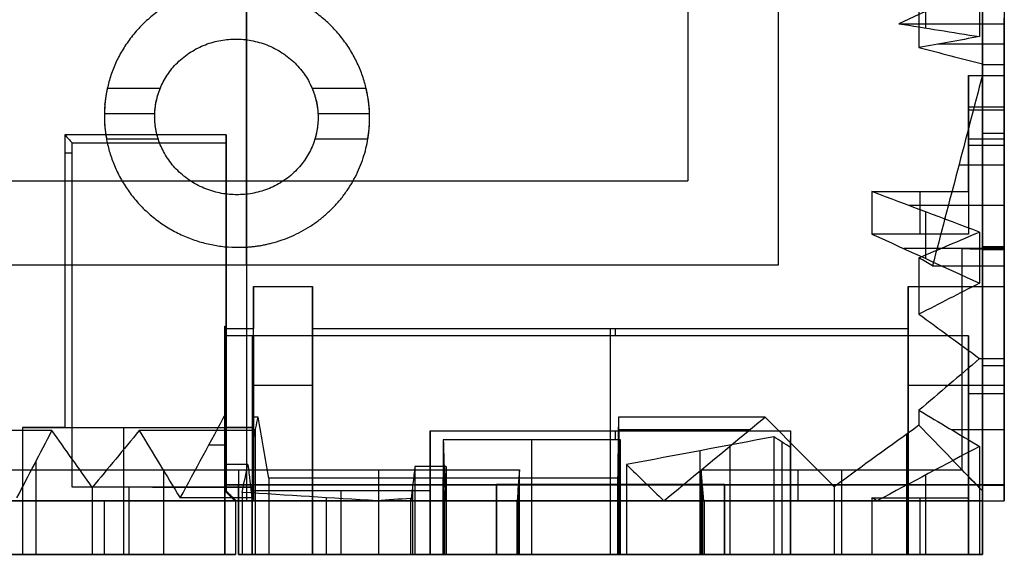
# Model space of a CAD drawing. Units: millimetres. Extents: x 71.7 to 88.3, y -18.6 to -1.5.
# Drawn here: x 77.6 to 88.3, y -18.6 to -12.8 of the extents above; entities that cross this region are included whole.
import ezdxf

# ---------------------------------------------------------------- set-up
doc = ezdxf.new("R2010")
doc.units = ezdxf.units.MM
doc.header["$MEASUREMENT"] = 0
doc.layers.add('Default', color=178, linetype='Continuous', true_color=0x000000)

msp = doc.modelspace()

# ---------------------------------------------------------------- linework, layer by layer
at = {"layer": 'Default'}
for p, q in [((80.106, -14.556, 13.185), (80.106, -5.535, 13.185)), ((88.077, -12.446, 2.276), (88.077, -12.986, 2.276)), ((87.492, -12.892, 2.798), (87.492, -12.712, 2.798)), ((87.2, -12.845, 3.06), (88.347, -12.845, 3.06)), ((80.106, -14.7, 31.05), (80.106, -13.02, 31.05)), ((88.347, -13.067, 1.821), (87.624, -13.067, 1.821)), ((88.109, -13.29, 0.582), (88.347, -13.29, 0.582)), ((87.959, -13.408, 4.202), (88.347, -13.408, 4.202)), ((87.959, -14.484, 4.594), (87.959, -13.642, 4.594)), ((88.347, -13.752, 4.778), (87.959, -13.752, 4.778)), ((88.347, -13.787, 4.362), (87.959, -13.787, 4.362)), ((78.56, -13.824, 31.633), (79.108, -13.824, 31.633)), ((78.56, -13.824, 31.151), (79.108, -13.824, 31.151)), ((80.883, -13.824, 31.151), (81.443, -13.824, 31.151)), ((80.883, -13.824, 31.633), (81.443, -13.824, 31.633)), ((79.885, -14.056, 5.983), (78.13, -14.056, 5.983)), ((87.959, -14.096, 5.354), (88.347, -14.096, 5.354)), ((88.347, -14.041, 10.591), (88.109, -14.041, 10.591)), ((87.959, -14.166, 4.521), (88.347, -14.166, 4.521)), ((88.347, -14.385, 0.993), (87.852, -14.385, 0.993)), ((80.106, -15.473, 13.185), (80.106, -14.556, 13.185)), ((86.908, -14.672, 3.321), (86.908, -15.134, 3.321)), ((87.433, -15.134, 3.321), (87.433, -14.672, 3.321)), ((87.959, -14.672, 3.321), (87.959, -15.134, 3.321)), ((88.347, -14.823, 2.963), (87.308, -14.823, 2.963)), ((87.492, -15.401, 2.798), (87.492, -14.892, 2.798)), ((88.077, -15.112, 2.276), (88.077, -15.668, 2.276)), ((80.106, -15.473, 31.05), (80.106, -15.276, 31.05)), ((88.347, -15.292, 3.011), (87.254, -15.292, 3.011)), ((88.109, -15.268, 9.129), (88.347, -15.268, 9.129)), ((88.109, -18.618, 9.352), (88.109, -15.273, 9.352)), ((88.347, -15.284, 9.86), (88.109, -15.284, 9.86)), ((88.109, -15.291, 10.204), (88.109, -18.618, 10.204)), ((88.109, -15.3, 10.591), (88.347, -15.3, 10.591)), ((87.566, -15.48, 1.404), (88.347, -15.48, 1.404)), ((80.182, -15.706, 6.641), (80.823, -15.706, 6.641)), ((87.303, -15.706, 6.641), (88.347, -15.706, 6.641)), ((80.823, -16.162, 5.983), (80.823, -18.618, 5.983)), ((84.063, -18.618, 5.983), (84.063, -16.162, 5.983)), ((87.303, -18.618, 5.983), (87.303, -16.162, 5.983)), ((80.168, -16.242, 5.867), (80.168, -17.888, 5.867)), ((84.063, -18.618, 5.867), (84.063, -16.242, 5.867)), ((87.959, -16.242, 5.867), (87.959, -18.618, 5.867)), ((88.078, -16.488, 0.669), (88.347, -16.488, 0.669)), ((88.347, -16.566, 9.149), (88.109, -16.566, 9.149)), ((80.823, -16.781, 6.622), (80.182, -16.781, 6.622)), ((88.347, -16.781, 6.622), (87.303, -16.781, 6.622)), ((88.347, -16.871, 4.957), (87.959, -16.871, 4.957)), ((87.959, -18.618, 4.594), (87.959, -17.122, 4.594)), ((77.671, -17.239, 6.651), (77.671, -18.618, 6.651)), ((78.13, -17.239, 5.983), (80.182, -17.239, 5.983)), ((78.773, -18.618, 6.632), (78.773, -17.239, 6.632)), ((79.885, -17.239, 8.393), (79.87, -17.239, 8.393)), ((79.871, -18.618, 7.895), (79.871, -17.239, 7.895)), ((79.873, -17.239, 7.188), (79.885, -17.239, 7.188)), ((79.875, -18.618, 6.612), (79.875, -17.239, 6.612)), ((80.108, -18.036, 0.475), (80.108, -17.272, 1.532)), ((80.203, -17.262, 1.971), (80.182, -17.262, 1.971)), ((80.203, -18.618, 1.966), (80.203, -17.259, 1.966)), ((82.103, -17.273, 4.376), (82.103, -18.618, 4.376)), ((84.063, -18.618, 4.376), (84.063, -17.273, 4.376)), ((85.578, -17.262, 1.971), (84.153, -17.262, 1.971)), ((85.841, -17.34, 4.279), (85.841, -18.618, 4.279)), ((86.023, -17.273, 4.376), (86.023, -18.618, 4.376)), ((87.287, -18.618, 1.482), (87.287, -17.309, 1.482)), ((88.347, -17.262, 1.971), (87.774, -17.262, 1.971)), ((79.697, -17.426, 2.798), (79.885, -17.426, 2.798)), ((82.246, -17.373, 4.231), (82.246, -18.618, 4.231)), ((83.21, -18.618, 4.231), (83.21, -17.373, 4.231)), ((84.174, -18.618, 4.231), (84.174, -17.373, 4.231)), ((85.367, -18.618, 2.266), (85.367, -17.438, 2.266)), ((85.932, -18.618, 4.197), (85.932, -17.397, 4.197)), ((86.023, -18.618, 4.246), (86.023, -17.363, 4.246)), ((88.077, -17.444, 2.276), (88.077, -18.618, 2.276)), ((85.039, -18.618, 4.062), (85.039, -17.491, 4.062)), ((86.023, -17.454, 4.115), (86.023, -18.618, 4.115)), ((77.817, -18.618, 1.869), (77.817, -17.605, 1.869)), ((81.938, -17.662, 2.643), (81.938, -18.618, 2.643)), ((82.103, -18.618, 3.907), (82.103, -17.598, 3.907)), ((82.107, -18.618, 2.643), (82.107, -17.662, 2.643)), ((82.277, -17.662, 2.643), (82.277, -18.618, 2.643)), ((84.158, -18.618, 2.522), (84.158, -17.59, 2.522)), ((84.237, -17.641, 3.844), (84.237, -18.618, 3.844)), ((79.208, -18.618, 1.98), (79.208, -17.714, 1.98)), ((80.017, -17.699, 10.204), (80.017, -18.036, 10.204)), ((81.546, -18.618, 10.204), (81.546, -17.699, 10.204)), ((83.075, -18.618, 10.204), (83.075, -17.699, 10.204)), ((85.051, -17.699, 10.204), (85.051, -18.618, 10.204)), ((86.102, -17.699, 10.204), (86.102, -18.036, 10.595)), ((86.58, -18.618, 10.204), (86.58, -17.699, 10.204)), ((87.492, -18.618, 2.798), (87.492, -17.754, 2.798)), ((79.885, -17.857, 6.603), (80.823, -17.857, 6.603)), ((80.823, -17.86, 7.885), (79.885, -17.86, 7.885)), ((80.017, -18.036, 8.5), (80.017, -17.862, 8.5)), ((80.349, -17.791, 0.814), (80.349, -18.618, 0.814)), ((80.823, -18.618, 7.188), (80.823, -17.858, 7.188)), ((80.823, -17.862, 8.393), (80.823, -18.618, 8.393)), ((81.914, -18.618, 2.977), (81.914, -17.861, 2.977)), ((82.246, -18.618, 0.814), (82.246, -17.791, 0.814)), ((82.823, -17.858, 7.222), (82.823, -18.618, 7.222)), ((82.823, -17.858, 7.087), (82.823, -18.618, 7.087)), ((82.823, -18.618, 7.154), (82.823, -17.858, 7.154)), ((84.063, -18.618, 7.222), (84.063, -17.858, 7.222)), ((84.063, -18.618, 7.087), (84.063, -17.858, 7.087)), ((84.063, -18.618, 8.393), (84.063, -17.862, 8.393)), ((84.063, -18.618, 8.5), (84.063, -17.862, 8.5)), ((84.142, -17.791, 0.814), (84.142, -18.618, 0.814)), ((85.304, -18.618, 7.087), (85.304, -17.858, 7.087)), ((85.304, -17.858, 7.222), (85.304, -18.618, 7.222)), ((85.304, -18.618, 7.154), (85.304, -17.858, 7.154)), ((86.497, -17.882, 0.688), (86.497, -18.618, 0.688)), ((87.303, -17.857, 6.603), (88.347, -17.857, 6.603)), ((87.303, -18.618, 7.188), (87.303, -17.858, 7.188)), ((88.347, -17.86, 7.885), (87.303, -17.86, 7.885)), ((87.303, -17.862, 8.393), (87.303, -18.618, 8.393)), ((88.109, -17.862, 8.5), (88.109, -18.618, 8.5)), ((88.109, -17.864, 9.168), (88.347, -17.864, 9.168)), ((80.168, -17.888, 5.867), (78.21, -17.888, 5.867)), ((78.429, -17.889, 0.678), (78.429, -18.618, 0.678)), ((78.828, -18.618, 4.967), (78.828, -17.888, 4.967)), ((79.084, -17.888, 4.594), (80.168, -17.888, 4.594)), ((80.057, -17.944, 3.118), (80.057, -18.618, 3.118)), ((80.168, -17.888, 5.867), (80.168, -18.618, 5.867)), ((80.168, -18.618, 4.652), (80.168, -17.888, 4.652)), ((80.168, -18.618, 3.437), (80.168, -17.923, 3.437)), ((81.136, -18.618, 3.437), (81.136, -17.923, 3.437)), ((82.103, -17.923, 3.437), (82.103, -18.618, 3.437)), ((82.262, -18.618, 3.437), (82.262, -17.923, 3.437)), ((83.06, -18.618, 10.426), (83.06, -17.891, 10.426)), ((85.067, -18.618, 10.426), (85.067, -17.891, 10.426)), ((77.254, -18.036, 9.352), (80.017, -18.036, 9.352)), ((80.017, -18.036, 10.204), (77.263, -18.036, 10.204)), ((78.56, -18.618, 9.153), (78.56, -18.036, 9.153)), ((80.164, -18.005, 2.276), (79.384, -18.005, 2.276)), ((79.867, -18.036, 9.178), (79.867, -18.618, 9.178)), ((80.017, -18.036, 8.5), (79.869, -18.036, 8.5)), ((79.98, -18.036, 3.273), (81.524, -18.036, 3.273)), ((79.986, -18.03, 3.282), (79.986, -18.618, 3.282)), ((80.017, -18.036, 8.5), (80.017, -18.618, 8.5)), ((80.017, -18.036, 10.204), (80.017, -18.618, 10.204)), ((80.017, -18.618, 9.352), (80.017, -18.036, 9.352)), ((80.108, -18.036, 10.595), (80.108, -18.036, 32.873)), ((80.974, -18.618, 3.215), (80.974, -18.002, 3.215)), ((81.89, -18.01, 3.311), (81.89, -18.618, 3.311)), ((81.893, -18.036, 3.273), (82.265, -18.036, 3.273)), ((83.044, -18.036, 10.649), (83.044, -18.618, 10.649)), ((84.063, -18.618, 10.649), (84.063, -18.036, 10.649)), ((84.165, -18.036, 3.273), (84.646, -18.036, 3.273)), ((85.082, -18.036, 10.649), (85.082, -18.618, 10.649)), ((86.908, -18.003, 3.321), (86.908, -18.618, 3.321)), ((86.962, -18.036, 3.273), (88.347, -18.036, 3.273)), ((87.433, -18.618, 3.321), (87.433, -18.003, 3.321)), ((87.959, -18.003, 3.321), (87.959, -18.618, 3.321)), ((88.109, -18.036, 32.873), (88.109, -18.036, 10.595))]:
    msp.add_line(p, q, dxfattribs=at)
for points, degree in [([(80.108, -18.036, 0.475), (80.108, -10.046, 0.475), (80.108, -2.055, 0.475)], 2), ([(88.109, -18.036, 32.873), (88.109, -10.046, 32.873), (88.109, -2.055, 32.873)], 2), ([(88.109, -18.036, 0.475), (88.109, -10.046, 0.475), (88.109, -2.055, 0.475)], 2), ([(88.109, -2.055, 21.734), (88.109, -10.046, 21.734), (88.109, -18.036, 21.734)], 2), ([(88.109, -2.135, 0.625), (88.109, -7.709, 0.625), (88.109, -13.283, 0.625)], 2), ([(85.886, -4.344, 31.05), (85.886, -9.908, 31.05), (85.886, -15.473, 31.05)], 2), ([(85.886, -4.344, 13.185), (85.886, -9.908, 13.185), (85.886, -15.473, 13.185)], 2), ([(85.886, -4.344, 22.117), (85.886, -9.908, 22.117), (85.886, -15.473, 22.117)], 2), ([(84.907, -5.535, 13.185), (84.907, -10.046, 13.185), (84.907, -14.556, 13.185)], 2), ([(88.109, -18.036, 10.595), (88.109, -12.55, 10.595), (88.109, -7.063, 10.595)], 2), ([(88.347, -11.633, 0.678), (88.347, -12.239, 1.869), (88.347, -12.845, 3.06)], 2), ([(88.347, -11.659, 5.586), (88.347, -14.048, 5.586), (88.347, -16.436, 5.586)], 2), ([(87.419, -12.109, 1.615), (87.419, -12.607, 1.615), (87.419, -13.105, 1.615)], 2), ([(88.077, -12.446, 2.276), (87.785, -12.579, 2.537), (87.492, -12.712, 2.798), (87.2, -12.845, 3.06)], 3), ([(87.2, -12.845, 3.06), (87.492, -12.892, 2.798), (87.785, -12.939, 2.537), (88.077, -12.986, 2.276)], 3), ([(88.109, -12.782, 10.591), (88.109, -14.041, 10.591), (88.109, -15.3, 10.591)], 2), ([(88.347, -15.3, 10.591), (88.347, -14.041, 10.591), (88.347, -12.782, 10.591)], 2), ([(88.347, -12.845, 3.06), (88.347, -13.067, 1.821), (88.347, -13.29, 0.582)], 2), ([(79.97, -13.013, 31.05), (79.97, -13.013, 31.961), (79.97, -13.013, 32.873)], 2), ([(80.108, -14.7, 32.873), (80.108, -13.86, 32.873), (80.108, -13.02, 32.873)], 2), ([(88.077, -12.986, 2.276), (87.858, -13.025, 2.055), (87.639, -13.065, 1.835), (87.419, -13.105, 1.615)], 3), ([(87.419, -13.105, 1.615), (87.649, -13.164, 1.285), (87.879, -13.223, 0.955), (88.109, -13.283, 0.625)], 3), ([(88.109, -13.29, 0.582), (88.109, -13.286, 0.603), (88.109, -13.283, 0.625)], 2), ([(88.109, -13.406, 0.625), (88.109, -13.348, 0.603), (88.109, -13.29, 0.582)], 2), ([(88.347, -13.29, 0.582), (88.347, -14.385, 0.993), (88.347, -15.48, 1.404)], 2), ([(88.109, -13.406, 0.625), (87.928, -14.097, 0.885), (87.747, -14.788, 1.145), (87.566, -15.48, 1.404)], 3), ([(87.959, -13.408, 4.202), (87.959, -13.752, 4.778), (87.959, -14.096, 5.354)], 2), ([(87.959, -14.166, 4.521), (87.959, -13.787, 4.362), (87.959, -13.408, 4.202)], 2), ([(88.109, -13.406, 0.625), (88.109, -15.667, 0.625), (88.109, -17.928, 0.625)], 2), ([(88.347, -13.408, 4.202), (88.347, -13.752, 4.778), (88.347, -14.096, 5.354)], 2), ([(88.347, -14.166, 4.521), (88.347, -13.787, 4.362), (88.347, -13.408, 4.202)], 2), ([(79.167, -13.55, 31.151), (78.879, -13.55, 31.151), (78.592, -13.55, 31.151)], 2), ([(79.167, -13.55, 31.633), (78.879, -13.55, 31.633), (78.592, -13.55, 31.633)], 2), ([(78.592, -13.55, 31.151), (78.592, -13.55, 31.392), (78.592, -13.55, 31.633)], 2), ([(79.167, -13.55, 31.392), (78.879, -13.55, 31.392), (78.592, -13.55, 31.392)], 2), ([(79.167, -13.55, 31.633), (79.167, -13.55, 31.392), (79.167, -13.55, 31.151)], 2), ([(80.82, -13.55, 31.151), (80.82, -13.55, 31.392), (80.82, -13.55, 31.633)], 2), ([(81.407, -13.55, 31.151), (81.113, -13.55, 31.151), (80.82, -13.55, 31.151)], 2), ([(81.407, -13.55, 31.633), (81.113, -13.55, 31.633), (80.82, -13.55, 31.633)], 2), ([(81.407, -13.55, 31.392), (81.113, -13.55, 31.392), (80.82, -13.55, 31.392)], 2), ([(81.407, -13.55, 31.633), (81.407, -13.55, 31.392), (81.407, -13.55, 31.151)], 2), ([(78.563, -13.753, 31.05), (78.563, -13.753, 31.1), (78.563, -13.753, 31.151)], 2), ([(78.563, -13.753, 31.633), (78.563, -13.753, 32.253), (78.563, -13.753, 32.873)], 2), ([(78.561, -13.889, 31.05), (78.561, -13.889, 31.1), (78.561, -13.889, 31.151)], 2), ([(78.561, -13.889, 31.633), (78.561, -13.889, 32.253), (78.561, -13.889, 32.873)], 2), ([(79.108, -13.878, 31.05), (79.108, -13.878, 31.1), (79.108, -13.878, 31.151)], 2), ([(79.108, -13.878, 31.633), (79.108, -13.878, 32.253), (79.108, -13.878, 32.873)], 2), ([(80.884, -13.841, 31.05), (80.884, -13.841, 31.1), (80.884, -13.841, 31.151)], 2), ([(80.884, -13.841, 31.633), (80.884, -13.841, 32.253), (80.884, -13.841, 32.873)], 2), ([(81.444, -13.829, 31.05), (81.444, -13.829, 31.1), (81.444, -13.829, 31.151)], 2), ([(81.444, -13.829, 31.633), (81.444, -13.829, 32.253), (81.444, -13.829, 32.873)], 2), ([(78.13, -14.056, 5.983), (78.156, -14.084, 5.944), (78.183, -14.112, 5.906), (78.21, -14.14, 5.867)], 3), ([(78.13, -14.056, 5.983), (78.13, -15.648, 5.983), (78.13, -17.239, 5.983)], 2), ([(78.583, -14.098, 31.633), (78.583, -14.098, 31.392), (78.583, -14.098, 31.151)], 2), ([(78.583, -14.098, 31.151), (78.864, -14.098, 31.151), (79.145, -14.098, 31.151)], 2), ([(78.583, -14.098, 31.633), (78.864, -14.098, 31.633), (79.145, -14.098, 31.633)], 2), ([(78.583, -14.098, 31.392), (78.864, -14.098, 31.392), (79.145, -14.098, 31.392)], 2), ([(79.145, -14.098, 31.151), (79.145, -14.098, 31.392), (79.145, -14.098, 31.633)], 2), ([(79.885, -16.162, 5.983), (79.885, -15.109, 5.983), (79.885, -14.056, 5.983)], 2), ([(79.885, -14.056, 5.983), (79.885, -14.098, 5.925), (79.885, -14.14, 5.867)], 2), ([(79.885, -14.064, 5.972), (79.885, -14.064, 5.978), (79.885, -14.064, 5.983)], 2), ([(80.85, -14.098, 31.633), (80.85, -14.098, 31.392), (80.85, -14.098, 31.151)], 2), ([(80.85, -14.098, 31.151), (81.138, -14.098, 31.151), (81.426, -14.098, 31.151)], 2), ([(80.85, -14.098, 31.633), (81.138, -14.098, 31.633), (81.426, -14.098, 31.633)], 2), ([(80.85, -14.098, 31.392), (81.138, -14.098, 31.392), (81.426, -14.098, 31.392)], 2), ([(81.426, -14.098, 31.151), (81.426, -14.098, 31.392), (81.426, -14.098, 31.633)], 2), ([(87.959, -14.096, 5.354), (87.959, -14.615, 4.337), (87.959, -15.134, 3.321)], 2), ([(88.347, -14.064, 0.873), (88.347, -14.064, 2.676), (88.347, -14.064, 4.479)], 2), ([(88.347, -14.064, 5.302), (88.347, -14.064, 7.946), (88.347, -14.064, 10.591)], 2), ([(88.347, -14.096, 5.354), (88.347, -15.292, 3.011), (88.347, -16.488, 0.669)], 2), ([(78.21, -17.888, 5.867), (78.21, -16.014, 5.867), (78.21, -14.14, 5.867)], 2), ([(78.21, -14.14, 5.867), (79.047, -14.14, 5.867), (79.885, -14.14, 5.867)], 2), ([(79.885, -14.14, 5.867), (79.885, -15.191, 5.867), (79.885, -16.242, 5.867)], 2), ([(87.959, -14.672, 3.321), (87.959, -14.419, 3.921), (87.959, -14.166, 4.521)], 2), ([(88.347, -15.48, 1.404), (88.347, -14.823, 2.963), (88.347, -14.166, 4.521)], 2), ([(78.21, -14.255, 5.867), (78.17, -14.255, 5.925), (78.13, -14.255, 5.983)], 2), ([(87.959, -14.255, 4.31), (87.959, -14.255, 4.676), (87.959, -14.255, 5.042)], 2), ([(75.306, -14.556, 13.185), (80.106, -14.556, 13.185), (84.907, -14.556, 13.185)], 2), ([(80.022, -14.706, 31.05), (80.022, -14.706, 31.961), (80.022, -14.706, 32.873)], 2), ([(86.908, -14.672, 3.321), (87.433, -14.672, 3.321), (87.959, -14.672, 3.321)], 2), ([(88.077, -15.112, 2.276), (87.687, -14.966, 2.624), (87.298, -14.819, 2.973), (86.908, -14.672, 3.321)], 3), ([(87.959, -15.134, 3.321), (87.433, -15.134, 3.321), (86.908, -15.134, 3.321)], 2), ([(86.908, -15.134, 3.321), (87.298, -15.312, 2.973), (87.687, -15.49, 2.624), (88.077, -15.668, 2.276)], 3), ([(87.419, -15.391, 1.615), (87.639, -15.298, 1.835), (87.858, -15.205, 2.055), (88.077, -15.112, 2.276)], 3), ([(80.046, -15.278, 31.05), (80.046, -15.278, 31.961), (80.046, -15.278, 32.873)], 2), ([(80.108, -18.036, 32.873), (80.108, -16.656, 32.873), (80.108, -15.276, 32.873)], 2), ([(80.465, -15.207, 31.05), (80.465, -15.207, 31.961), (80.465, -15.207, 32.873)], 2), ([(88.109, -15.291, 10.204), (87.998, -15.291, 10.204), (87.888, -15.291, 10.204)], 2), ([(87.888, -17.699, 10.204), (87.888, -16.495, 10.204), (87.888, -15.291, 10.204)], 2), ([(87.888, -15.291, 10.204), (87.962, -15.293, 10.292), (88.035, -15.295, 10.381), (88.109, -15.297, 10.469)], 3), ([(88.109, -17.864, 9.168), (88.109, -16.566, 9.149), (88.109, -15.268, 9.129)], 2), ([(88.109, -15.268, 9.129), (88.109, -15.28, 9.666), (88.109, -15.291, 10.204)], 2), ([(88.109, -17.928, 10.469), (88.109, -16.612, 10.469), (88.109, -15.297, 10.469)], 2), ([(88.109, -15.3, 10.591), (88.109, -15.298, 10.53), (88.109, -15.297, 10.469)], 2), ([(88.109, -17.982, 10.532), (88.109, -16.64, 10.532), (88.109, -15.299, 10.532)], 2), ([(88.347, -15.268, 9.129), (88.347, -15.284, 9.86), (88.347, -15.3, 10.591)], 2), ([(88.347, -17.864, 9.168), (88.347, -16.566, 9.149), (88.347, -15.268, 9.129)], 2), ([(87.419, -15.391, 1.615), (87.419, -15.698, 1.615), (87.419, -16.005, 1.615)], 2), ([(87.566, -15.48, 1.404), (87.517, -15.45, 1.475), (87.468, -15.42, 1.545), (87.419, -15.391, 1.615)], 3), ([(85.886, -15.473, 31.05), (80.106, -15.473, 31.05), (74.327, -15.473, 31.05)], 2), ([(85.886, -15.473, 13.185), (80.106, -15.473, 13.185), (74.327, -15.473, 13.185)], 2), ([(85.886, -15.473, 22.117), (80.106, -15.473, 22.117), (74.327, -15.473, 22.117)], 2), ([(80.106, -15.473, 31.05), (80.106, -15.473, 22.117), (80.106, -15.473, 13.185)], 2), ([(85.886, -15.473, 31.05), (85.886, -15.473, 22.117), (85.886, -15.473, 13.185)], 2), ([(80.182, -15.706, 6.641), (80.182, -15.934, 6.312), (80.182, -16.162, 5.983)], 2), ([(80.182, -17.239, 6.614), (80.182, -16.473, 6.628), (80.182, -15.706, 6.641)], 2), ([(80.823, -15.706, 6.641), (80.823, -15.934, 6.312), (80.823, -16.162, 5.983)], 2), ([(80.823, -17.857, 6.603), (80.823, -16.781, 6.622), (80.823, -15.706, 6.641)], 2), ([(87.303, -16.162, 5.983), (87.303, -15.934, 6.312), (87.303, -15.706, 6.641)], 2), ([(87.303, -15.706, 6.641), (87.303, -16.781, 6.622), (87.303, -17.857, 6.603)], 2), ([(88.077, -15.668, 2.276), (87.858, -15.78, 2.055), (87.639, -15.893, 1.835), (87.419, -16.005, 1.615)], 3), ([(88.347, -15.706, 6.641), (88.347, -16.781, 6.622), (88.347, -17.857, 6.603)], 2), ([(88.347, -18.036, 3.273), (88.347, -16.871, 4.957), (88.347, -15.706, 6.641)], 2), ([(87.419, -16.005, 1.615), (87.639, -16.166, 1.299), (87.859, -16.327, 0.984), (88.078, -16.488, 0.669)], 3), ([(79.869, -16.228, 8.5), (79.87, -16.198, 8.464), (79.87, -16.167, 8.429), (79.87, -16.137, 8.393)], 3), ([(79.87, -17.239, 8.393), (79.87, -16.688, 8.393), (79.87, -16.137, 8.393)], 2), ([(79.87, -16.137, 8.393), (79.877, -16.137, 8.393), (79.885, -16.137, 8.393)], 2), ([(79.885, -16.228, 8.5), (79.885, -16.182, 8.447), (79.885, -16.137, 8.393)], 2), ([(79.885, -16.137, 8.393), (79.885, -16.688, 8.393), (79.885, -17.239, 8.393)], 2), ([(79.885, -16.242, 5.867), (79.885, -16.202, 5.925), (79.885, -16.162, 5.983)], 2), ([(79.885, -16.162, 5.983), (80.033, -16.162, 5.983), (80.182, -16.162, 5.983)], 2), ([(80.182, -17.239, 5.983), (80.182, -16.7, 5.983), (80.182, -16.162, 5.983)], 2), ([(80.823, -16.162, 5.983), (84.063, -16.162, 5.983), (87.303, -16.162, 5.983)], 2), ([(84.116, -16.162, 5.983), (84.116, -16.202, 5.925), (84.116, -16.242, 5.867)], 2), ([(79.885, -16.228, 8.5), (79.877, -16.228, 8.5), (79.869, -16.228, 8.5)], 2), ([(79.869, -16.228, 8.5), (79.869, -17.132, 8.5), (79.869, -18.036, 8.5)], 2), ([(79.885, -17.862, 8.5), (79.885, -17.045, 8.5), (79.885, -16.228, 8.5)], 2), ([(80.168, -16.242, 5.867), (80.026, -16.242, 5.867), (79.885, -16.242, 5.867)], 2), ([(80.182, -16.242, 5.867), (80.175, -16.242, 5.867), (80.168, -16.242, 5.867)], 2), ([(87.959, -16.242, 5.867), (84.07, -16.242, 5.867), (80.182, -16.242, 5.867)], 2), ([(80.182, -16.242, 5.867), (80.182, -17.065, 5.867), (80.182, -17.888, 5.867)], 2), ([(87.959, -18.003, 3.321), (87.959, -17.122, 4.594), (87.959, -16.242, 5.867)], 2), ([(88.078, -16.488, 0.669), (87.859, -16.676, 0.984), (87.639, -16.863, 1.299), (87.419, -17.051, 1.615)], 3), ([(88.347, -16.488, 0.669), (88.347, -17.262, 1.971), (88.347, -18.036, 3.273)], 2), ([(79.384, -18.005, 2.276), (79.551, -17.696, 2.555), (79.718, -17.387, 2.834), (79.885, -17.078, 3.113)], 3), ([(79.885, -17.942, 3.113), (79.885, -17.51, 3.113), (79.885, -17.078, 3.113)], 2), ([(79.885, -17.078, 3.113), (79.885, -17.359, 2.859), (79.885, -17.64, 2.606)], 2), ([(80.182, -17.36, 2.135), (80.199, -17.281, 2.002), (80.215, -17.202, 1.87), (80.232, -17.124, 1.738)], 3), ([(80.182, -17.36, 2.135), (80.182, -17.242, 1.936), (80.182, -17.124, 1.738)], 2), ([(80.182, -17.272, 1.532), (80.182, -17.198, 1.635), (80.182, -17.124, 1.738)], 2), ([(80.232, -17.124, 1.738), (80.207, -17.124, 1.738), (80.182, -17.124, 1.738)], 2), ([(80.349, -17.791, 0.814), (80.31, -17.569, 1.122), (80.271, -17.346, 1.43), (80.232, -17.124, 1.738)], 3), ([(84.151, -17.124, 1.738), (84.148, -17.346, 1.43), (84.145, -17.569, 1.122), (84.142, -17.791, 0.814)], 3), ([(85.745, -17.124, 1.738), (84.948, -17.124, 1.738), (84.151, -17.124, 1.738)], 2), ([(84.151, -17.124, 1.738), (84.155, -17.428, 2.249), (84.16, -17.732, 2.761), (84.165, -18.036, 3.273)], 3), ([(84.646, -18.036, 3.273), (85.012, -17.732, 2.761), (85.379, -17.428, 2.249), (85.745, -17.124, 1.738)], 3), ([(86.497, -17.882, 0.688), (86.246, -17.629, 1.038), (85.996, -17.377, 1.388), (85.745, -17.124, 1.738)], 3), ([(87.419, -17.051, 1.615), (87.419, -17.132, 1.615), (87.419, -17.213, 1.615)], 2), ([(87.419, -17.051, 1.615), (87.639, -17.182, 1.835), (87.858, -17.313, 2.055), (88.077, -17.444, 2.276)], 3), ([(78.13, -17.239, 5.983), (77.9, -17.239, 6.317), (77.671, -17.239, 6.651)], 2), ([(77.671, -17.239, 6.651), (78.773, -17.239, 6.632), (79.875, -17.239, 6.612)], 2), ([(79.875, -17.239, 6.612), (79.872, -17.239, 7.503), (79.87, -17.239, 8.393)], 2), ([(80.182, -17.239, 6.614), (80.033, -17.239, 6.614), (79.885, -17.239, 6.614)], 2), ([(79.885, -17.239, 8.393), (79.885, -17.239, 7.504), (79.885, -17.239, 6.614)], 2), ([(79.885, -17.239, 6.614), (79.885, -17.548, 6.608), (79.885, -17.857, 6.603)], 2), ([(80.182, -17.239, 6.614), (80.182, -17.239, 6.298), (80.182, -17.239, 5.983)], 2), ([(87.419, -17.213, 1.615), (87.112, -17.436, 1.306), (86.804, -17.659, 0.997), (86.497, -17.882, 0.688)], 3), ([(87.419, -17.213, 1.615), (87.649, -17.451, 1.285), (87.879, -17.689, 0.955), (88.109, -17.928, 0.625)], 3), ([(77.99, -17.272, 1.532), (77.459, -17.272, 1.532), (76.927, -17.272, 1.532)], 2), ([(77.608, -18.005, 2.276), (77.735, -17.761, 2.028), (77.863, -17.517, 1.78), (77.99, -17.272, 1.532)], 3), ([(78.429, -17.889, 0.678), (78.283, -17.684, 0.963), (78.137, -17.478, 1.247), (77.99, -17.272, 1.532)], 3), ([(78.939, -17.272, 1.532), (78.769, -17.478, 1.247), (78.599, -17.684, 0.963), (78.429, -17.889, 0.678)], 3), ([(80.182, -17.272, 1.532), (79.561, -17.272, 1.532), (78.939, -17.272, 1.532)], 2), ([(78.939, -17.272, 1.532), (79.088, -17.517, 1.78), (79.236, -17.761, 2.028), (79.384, -18.005, 2.276)], 3), ([(80.182, -17.866, 2.135), (80.182, -17.569, 1.833), (80.182, -17.272, 1.532)], 2), ([(82.103, -17.923, 3.437), (82.103, -17.598, 3.907), (82.103, -17.273, 4.376)], 2), ([(82.103, -17.273, 4.376), (84.063, -17.273, 4.376), (86.023, -17.273, 4.376)], 2), ([(84.116, -17.273, 4.376), (84.116, -17.323, 4.304), (84.116, -17.373, 4.231)], 2), ([(85.841, -17.34, 4.279), (85.306, -17.44, 4.134), (84.772, -17.541, 3.989), (84.237, -17.641, 3.844)], 3), ([(86.023, -17.454, 4.115), (85.962, -17.416, 4.17), (85.902, -17.378, 4.225), (85.841, -17.34, 4.279)], 3), ([(86.023, -17.273, 4.376), (86.023, -17.363, 4.246), (86.023, -17.454, 4.115)], 2), ([(80.182, -17.36, 2.135), (80.182, -17.613, 2.135), (80.182, -17.866, 2.135)], 2), ([(82.246, -17.373, 4.231), (82.252, -17.594, 3.912), (82.258, -17.815, 3.592), (82.265, -18.036, 3.273)], 3), ([(84.174, -17.373, 4.231), (83.21, -17.373, 4.231), (82.246, -17.373, 4.231)], 2), ([(84.165, -18.036, 3.273), (84.168, -17.815, 3.592), (84.171, -17.594, 3.912), (84.174, -17.373, 4.231)], 3), ([(88.077, -17.444, 2.276), (87.705, -17.641, 2.608), (87.334, -17.839, 2.94), (86.962, -18.036, 3.273)], 3), ([(79.885, -17.64, 2.606), (79.885, -17.791, 2.859), (79.885, -17.942, 3.113)], 2), ([(80.122, -17.64, 2.606), (80.003, -17.64, 2.606), (79.885, -17.64, 2.606)], 2), ([(80.057, -17.944, 3.118), (80.079, -17.843, 2.947), (80.1, -17.741, 2.776), (80.122, -17.64, 2.606)], 3), ([(80.122, -17.64, 2.606), (80.136, -17.762, 2.496), (80.15, -17.883, 2.386), (80.164, -18.005, 2.276)], 3), ([(81.938, -17.662, 2.643), (81.923, -17.787, 2.853), (81.908, -17.912, 3.063), (81.893, -18.036, 3.273)], 3), ([(82.277, -17.662, 2.643), (82.107, -17.662, 2.643), (81.938, -17.662, 2.643)], 2), ([(82.265, -18.036, 3.273), (82.269, -17.912, 3.063), (82.273, -17.787, 2.853), (82.277, -17.662, 2.643)], 3), ([(84.237, -17.641, 3.844), (84.373, -17.773, 3.653), (84.51, -17.905, 3.463), (84.646, -18.036, 3.273)], 3), ([(77.263, -17.699, 10.204), (78.64, -17.699, 10.204), (80.017, -17.699, 10.204)], 2), ([(80.017, -17.699, 10.204), (80.1, -17.699, 10.204), (80.182, -17.699, 10.204)], 2), ([(80.182, -17.699, 10.204), (81.629, -17.699, 10.204), (83.075, -17.699, 10.204)], 2), ([(80.182, -17.699, 10.204), (80.182, -17.868, 10.204), (80.182, -18.036, 10.204)], 2), ([(83.075, -17.699, 10.204), (83.066, -17.811, 10.334), (83.057, -17.924, 10.465), (83.048, -18.036, 10.595)], 3), ([(85.079, -18.036, 10.595), (85.069, -17.924, 10.465), (85.06, -17.811, 10.334), (85.051, -17.699, 10.204)], 3), ([(85.051, -17.699, 10.204), (86.469, -17.699, 10.204), (87.888, -17.699, 10.204)], 2), ([(88.109, -17.928, 10.469), (88.035, -17.851, 10.381), (87.962, -17.775, 10.292), (87.888, -17.699, 10.204)], 3), ([(79.885, -17.857, 6.603), (79.885, -17.859, 7.551), (79.885, -17.862, 8.5)], 2), ([(79.885, -17.862, 8.5), (79.951, -17.862, 8.5), (80.017, -17.862, 8.5)], 2), ([(80.017, -17.862, 8.5), (80.1, -17.862, 8.5), (80.182, -17.862, 8.5)], 2), ([(80.164, -18.005, 2.276), (80.17, -17.959, 2.229), (80.176, -17.913, 2.182), (80.182, -17.866, 2.135)], 3), ([(80.182, -17.862, 8.5), (84.145, -17.862, 8.5), (88.109, -17.862, 8.5)], 2), ([(80.182, -18.036, 8.5), (80.182, -17.949, 8.5), (80.182, -17.862, 8.5)], 2), ([(84.142, -17.791, 0.814), (82.246, -17.791, 0.814), (80.349, -17.791, 0.814)], 2), ([(80.823, -17.862, 8.393), (80.823, -17.859, 7.498), (80.823, -17.857, 6.603)], 2), ([(87.303, -17.862, 8.393), (84.063, -17.862, 8.393), (80.823, -17.862, 8.393)], 2), ([(82.823, -17.858, 7.222), (84.063, -17.858, 7.222), (85.304, -17.858, 7.222)], 2), ([(82.823, -17.858, 7.087), (82.823, -17.858, 7.154), (82.823, -17.858, 7.222)], 2), ([(85.304, -17.858, 7.087), (84.063, -17.858, 7.087), (82.823, -17.858, 7.087)], 2), ([(84.116, -17.858, 7.222), (84.116, -17.858, 7.154), (84.116, -17.858, 7.087)], 2), ([(84.116, -17.862, 8.5), (84.116, -17.862, 8.447), (84.116, -17.862, 8.393)], 2), ([(85.304, -17.858, 7.222), (85.304, -17.858, 7.154), (85.304, -17.858, 7.087)], 2), ([(87.303, -17.857, 6.603), (87.303, -17.859, 7.498), (87.303, -17.862, 8.393)], 2), ([(88.109, -17.862, 8.5), (88.109, -17.863, 8.834), (88.109, -17.864, 9.168)], 2), ([(88.347, -17.857, 6.603), (88.347, -17.86, 7.885), (88.347, -17.864, 9.168)], 2), ([(79.885, -17.888, 3.429), (79.047, -17.888, 4.648), (78.21, -17.888, 5.867)], 2), ([(79.885, -17.888, 3.487), (80.026, -17.888, 3.487), (80.168, -17.888, 3.487)], 2), ([(79.885, -17.888, 3.487), (79.885, -17.888, 3.458), (79.885, -17.888, 3.429)], 2), ([(79.885, -17.888, 3.429), (79.885, -17.908, 3.429), (79.885, -17.928, 3.429)], 2), ([(79.885, -17.928, 3.429), (79.885, -17.908, 3.458), (79.885, -17.888, 3.487)], 2), ([(79.986, -18.03, 3.282), (79.952, -17.996, 3.331), (79.918, -17.962, 3.38), (79.885, -17.928, 3.429)], 3), ([(79.885, -17.942, 3.113), (79.917, -17.973, 3.166), (79.948, -18.005, 3.22), (79.98, -18.036, 3.273)], 3), ([(81.524, -18.036, 3.273), (81.035, -18.006, 3.221), (80.546, -17.975, 3.169), (80.057, -17.944, 3.118)], 3), ([(80.168, -17.888, 3.487), (80.168, -17.905, 3.462), (80.168, -17.923, 3.437)], 2), ([(80.168, -17.888, 5.867), (80.168, -17.888, 4.677), (80.168, -17.888, 3.487)], 2), ([(80.182, -17.888, 5.867), (80.175, -17.888, 5.867), (80.168, -17.888, 5.867)], 2), ([(80.168, -17.923, 3.437), (81.136, -17.923, 3.437), (82.103, -17.923, 3.437)], 2), ([(88.109, -18.036, 10.595), (88.109, -17.982, 10.532), (88.109, -17.928, 10.469)], 2), ([(88.109, -17.928, 0.625), (88.109, -17.982, 0.55), (88.109, -18.036, 0.475)], 2), ([(72.108, -18.036, 32.873), (80.108, -18.036, 32.873), (88.109, -18.036, 32.873)], 2), ([(72.108, -18.036, 0.475), (80.108, -18.036, 0.475), (88.109, -18.036, 0.475)], 2), ([(83.048, -18.036, 10.595), (77.578, -18.036, 10.595), (72.108, -18.036, 10.595)], 2), ([(88.109, -18.036, 21.734), (80.916, -18.036, 21.734), (73.722, -18.036, 21.734)], 2), ([(79.867, -18.036, 9.178), (78.56, -18.036, 9.153), (77.252, -18.036, 9.129)], 2), ([(79.869, -18.036, 8.5), (79.868, -18.036, 8.839), (79.867, -18.036, 9.178)], 2), ([(79.98, -18.036, 3.273), (79.982, -18.034, 3.276), (79.984, -18.032, 3.279), (79.986, -18.03, 3.282)], 3), ([(80.017, -18.036, 10.204), (80.017, -18.036, 9.352), (80.017, -18.036, 8.5)], 2), ([(80.182, -18.036, 8.5), (80.1, -18.036, 8.5), (80.017, -18.036, 8.5)], 2), ([(80.182, -18.036, 10.204), (80.1, -18.036, 10.204), (80.017, -18.036, 10.204)], 2), ([(81.89, -18.01, 3.311), (81.768, -18.018, 3.298), (81.646, -18.027, 3.286), (81.524, -18.036, 3.273)], 3), ([(81.893, -18.036, 3.273), (81.892, -18.027, 3.286), (81.891, -18.018, 3.298), (81.89, -18.01, 3.311)], 3), ([(83.044, -18.036, 10.649), (84.063, -18.036, 10.649), (85.082, -18.036, 10.649)], 2), ([(83.048, -18.036, 10.595), (83.046, -18.036, 10.622), (83.044, -18.036, 10.649)], 2), ([(88.109, -18.036, 10.595), (86.594, -18.036, 10.595), (85.079, -18.036, 10.595)], 2), ([(85.082, -18.036, 10.649), (85.081, -18.036, 10.622), (85.079, -18.036, 10.595)], 2), ([(86.908, -18.003, 3.321), (87.433, -18.003, 3.321), (87.959, -18.003, 3.321)], 2), ([(86.962, -18.036, 3.273), (86.944, -18.025, 3.289), (86.926, -18.014, 3.305), (86.908, -18.003, 3.321)], 3), ([(78.402, -18.618, 5.586), (75.989, -18.618, 5.586), (73.575, -18.618, 5.586)], 2), ([(78.429, -18.618, 0.678), (77.817, -18.618, 1.869), (77.204, -18.618, 3.06)], 2), ([(77.252, -18.618, 9.129), (78.56, -18.618, 9.153), (79.867, -18.618, 9.178)], 2), ([(79.875, -18.618, 6.612), (78.773, -18.618, 6.632), (77.671, -18.618, 6.651)], 2), ([(77.671, -18.618, 6.651), (78.828, -18.618, 4.967), (79.986, -18.618, 3.282)], 2), ([(79.986, -18.618, 3.282), (79.208, -18.618, 1.98), (78.429, -18.618, 0.678)], 2), ([(79.867, -18.618, 9.178), (79.871, -18.618, 7.895), (79.875, -18.618, 6.612)], 2), ([(80.017, -18.618, 10.204), (81.546, -18.618, 10.204), (83.075, -18.618, 10.204)], 2), ([(80.017, -18.618, 8.5), (80.017, -18.618, 9.352), (80.017, -18.618, 10.204)], 2), ([(88.109, -18.618, 8.5), (84.063, -18.618, 8.5), (80.017, -18.618, 8.5)], 2), ([(88.109, -18.618, 9.574), (84.063, -18.618, 9.574), (80.017, -18.618, 9.574)], 2), ([(80.057, -18.618, 3.118), (80.974, -18.618, 3.215), (81.89, -18.618, 3.311)], 2), ([(80.349, -18.618, 0.814), (80.203, -18.618, 1.966), (80.057, -18.618, 3.118)], 2), ([(84.158, -18.618, 2.522), (82.145, -18.618, 2.522), (80.133, -18.618, 2.522)], 2), ([(80.168, -18.618, 3.437), (80.168, -18.618, 4.652), (80.168, -18.618, 5.867)], 2), ([(82.103, -18.618, 3.437), (81.136, -18.618, 3.437), (80.168, -18.618, 3.437)], 2), ([(80.168, -18.618, 5.867), (84.063, -18.618, 5.867), (87.959, -18.618, 5.867)], 2), ([(84.142, -18.618, 0.814), (82.246, -18.618, 0.814), (80.349, -18.618, 0.814)], 2), ([(87.303, -18.618, 5.983), (84.063, -18.618, 5.983), (80.823, -18.618, 5.983)], 2), ([(80.823, -18.618, 8.393), (84.063, -18.618, 8.393), (87.303, -18.618, 8.393)], 2), ([(80.823, -18.618, 5.983), (80.823, -18.618, 7.188), (80.823, -18.618, 8.393)], 2), ([(82.823, -18.618, 7.188), (81.823, -18.618, 7.188), (80.823, -18.618, 7.188)], 2), ([(81.89, -18.618, 3.311), (81.914, -18.618, 2.977), (81.938, -18.618, 2.643)], 2), ([(81.938, -18.618, 2.643), (82.107, -18.618, 2.643), (82.277, -18.618, 2.643)], 2), ([(82.103, -18.618, 4.376), (82.103, -18.618, 3.907), (82.103, -18.618, 3.437)], 2), ([(86.023, -18.618, 4.376), (84.063, -18.618, 4.376), (82.103, -18.618, 4.376)], 2), ([(82.115, -18.618, 0.814), (82.115, -18.618, 1.729), (82.115, -18.618, 2.643)], 2), ([(82.246, -18.618, 4.231), (83.21, -18.618, 4.231), (84.174, -18.618, 4.231)], 2), ([(82.277, -18.618, 2.643), (82.262, -18.618, 3.437), (82.246, -18.618, 4.231)], 2), ([(85.304, -18.618, 7.087), (84.063, -18.618, 7.087), (82.823, -18.618, 7.087)], 2), ([(82.823, -18.618, 7.222), (84.063, -18.618, 7.222), (85.304, -18.618, 7.222)], 2), ([(82.823, -18.618, 7.087), (82.823, -18.618, 7.154), (82.823, -18.618, 7.222)], 2), ([(83.075, -18.618, 10.204), (83.06, -18.618, 10.426), (83.044, -18.618, 10.649)], 2), ([(83.044, -18.618, 10.649), (84.063, -18.618, 10.649), (85.082, -18.618, 10.649)], 2), ([(84.063, -18.618, 5.983), (84.063, -18.618, 6.535), (84.063, -18.618, 7.087)], 2), ([(84.063, -18.618, 7.222), (84.063, -18.618, 7.808), (84.063, -18.618, 8.393)], 2), ([(84.063, -18.618, 8.5), (84.063, -18.618, 9.574), (84.063, -18.618, 10.649)], 2), ([(84.122, -18.618, 4.376), (84.122, -18.618, 5.122), (84.122, -18.618, 5.867)], 2), ([(84.174, -18.618, 4.231), (84.158, -18.618, 2.522), (84.142, -18.618, 0.814)], 2), ([(84.237, -18.618, 3.844), (85.039, -18.618, 4.062), (85.841, -18.618, 4.279)], 2), ([(86.497, -18.618, 0.688), (85.367, -18.618, 2.266), (84.237, -18.618, 3.844)], 2), ([(86.956, -18.618, 3.278), (85.799, -18.618, 3.278), (84.642, -18.618, 3.278)], 2), ([(85.051, -18.618, 10.204), (86.58, -18.618, 10.204), (88.109, -18.618, 10.204)], 2), ([(85.082, -18.618, 10.649), (85.067, -18.618, 10.426), (85.051, -18.618, 10.204)], 2), ([(85.304, -18.618, 7.222), (85.304, -18.618, 7.154), (85.304, -18.618, 7.087)], 2), ([(87.303, -18.618, 7.188), (86.303, -18.618, 7.188), (85.304, -18.618, 7.188)], 2), ([(85.841, -18.618, 4.279), (85.932, -18.618, 4.197), (86.023, -18.618, 4.115)], 2), ([(86.023, -18.618, 4.115), (86.023, -18.618, 4.246), (86.023, -18.618, 4.376)], 2), ([(88.077, -18.618, 2.276), (87.287, -18.618, 1.482), (86.497, -18.618, 0.688)], 2), ([(86.908, -18.618, 3.321), (87.492, -18.618, 2.798), (88.077, -18.618, 2.276)], 2), ([(87.959, -18.618, 3.321), (87.433, -18.618, 3.321), (86.908, -18.618, 3.321)], 2), ([(87.303, -18.618, 8.393), (87.303, -18.618, 7.188), (87.303, -18.618, 5.983)], 2), ([(87.959, -18.618, 5.867), (87.959, -18.618, 4.594), (87.959, -18.618, 3.321)], 2), ([(88.109, -18.618, 10.204), (88.109, -18.618, 9.352), (88.109, -18.618, 8.5)], 2)]:
    msp.add_open_spline(points, degree=degree, dxfattribs=at)
for points, weights, knots in [([(79.574, -12.5, 32.873), (79.762, -12.444, 32.873), (79.959, -12.44, 32.873), (81.4, -12.41, 32.873), (81.444, -13.829, 32.873), (81.476, -14.879, 32.873), (80.465, -15.207, 32.873), (80.261, -15.274, 32.873), (80.046, -15.278, 32.873), (78.604, -15.308, 32.873), (78.561, -13.889, 32.873), (78.559, -13.821, 32.873), (78.563, -13.753, 32.873), (78.612, -13.029, 32.873), (79.238, -12.649, 32.873), (79.396, -12.553, 32.873), (79.574, -12.5, 32.873)], [0.912465666268, 0.946437749647, 1.00000002683, 0.707106800157, 1.00000002683, 0.765421006322, 0.906591998795, 0.941685803191, 0.999999934118, 0.707106734601, 0.999999934118, 0.980451747352, 0.96351291858, 0.814042451312, 0.867750575272, 0.882473754475, 0.912465595089], [-0.727215, -0.727215, -0.727215, 0, 0, 3.976608, 3.976608, 7.161485, 7.161485, 7.953216, 7.953216, 11.929824, 11.929824, 12.195229, 12.195229, 14.537204, 14.537204, 15.179217, 15.179217, 15.179217]), ([(79.574, -12.5, 31.05), (79.762, -12.444, 31.05), (79.959, -12.44, 31.05), (81.4, -12.41, 31.05), (81.444, -13.829, 31.05), (81.476, -14.879, 31.05), (80.465, -15.207, 31.05), (80.261, -15.274, 31.05), (80.046, -15.278, 31.05), (78.604, -15.308, 31.05), (78.561, -13.889, 31.05), (78.559, -13.821, 31.05), (78.563, -13.753, 31.05), (78.612, -13.029, 31.05), (79.238, -12.649, 31.05), (79.396, -12.553, 31.05), (79.574, -12.5, 31.05)], [0.912465666268, 0.946437749647, 1.00000002683, 0.707106800157, 1.00000002683, 0.765421006322, 0.906591998795, 0.941685803191, 0.999999934118, 0.707106734601, 0.999999934118, 0.980451747352, 0.96351291858, 0.814042451312, 0.867750575272, 0.882473754475, 0.912465595089], [-0.727215, -0.727215, -0.727215, 0, 0, 3.976608, 3.976608, 7.161485, 7.161485, 7.953216, 7.953216, 11.929824, 11.929824, 12.195229, 12.195229, 14.537204, 14.537204, 15.179217, 15.179217, 15.179217]), ([(80.022, -14.706, 32.873), (80.909, -14.687, 32.873), (80.884, -13.841, 32.873), (80.858, -12.995, 32.873), (79.97, -13.013, 32.873), (79.082, -13.031, 32.873), (79.108, -13.878, 32.873), (79.134, -14.724, 32.873), (80.022, -14.706, 32.873)], [1, 0.707106781187, 1, 0.707106781187, 1, 0.707106781187, 1, 0.707106781187, 1], [-4.303883, -4.303883, -4.303883, -3.409716, -3.409716, -2.515549, -2.515549, -1.621382, -1.621382, -0.727215, -0.727215, -0.727215]), ([(80.022, -14.706, 31.05), (80.909, -14.687, 31.05), (80.884, -13.841, 31.05), (80.858, -12.995, 31.05), (79.97, -13.013, 31.05), (79.082, -13.031, 31.05), (79.108, -13.878, 31.05), (79.134, -14.724, 31.05), (80.022, -14.706, 31.05)], [1, 0.707106781187, 1, 0.707106781187, 1, 0.707106781187, 1, 0.707106781187, 1], [-4.303883, -4.303883, -4.303883, -3.409716, -3.409716, -2.515549, -2.515549, -1.621382, -1.621382, -0.727215, -0.727215, -0.727215]), ([(78.592, -13.55, 31.633), (78.57, -13.65, 31.633), (78.563, -13.753, 31.633), (78.559, -13.821, 31.633), (78.561, -13.889, 31.633), (78.564, -13.994, 31.633), (78.583, -14.098, 31.633)], [0.920108922106, 0.939101124594, 0.96351291858, 0.980451747352, 0.999999934118, 0.970263627363, 0.94656534362], [-12.577725, -12.577725, -12.577725, -12.195229, -12.195229, -11.929824, -11.929824, -11.526094, -11.526094, -11.526094]), ([(78.592, -13.55, 31.151), (78.57, -13.65, 31.151), (78.563, -13.753, 31.151), (78.559, -13.821, 31.151), (78.561, -13.889, 31.151), (78.564, -13.994, 31.151), (78.583, -14.098, 31.151)], [0.920108922106, 0.939101124594, 0.96351291858, 0.980451747352, 0.999999934118, 0.970263634453, 0.94656535492], [-12.577725, -12.577725, -12.577725, -12.195229, -12.195229, -11.929823, -11.929823, -11.526094, -11.526094, -11.526094]), ([(79.145, -14.098, 31.151), (79.111, -13.99, 31.151), (79.108, -13.878, 31.151), (79.103, -13.708, 31.151), (79.167, -13.55, 31.151)], [0.914368240969, 0.947925678046, 1, 0.923280543394, 0.886752355441], [1.4624053, 1.4624053, 1.4624053, 1.6213819, 1.6213819, 1.8555971, 1.8555971, 1.8555971]), ([(79.145, -14.098, 31.633), (79.111, -13.99, 31.633), (79.108, -13.878, 31.633), (79.103, -13.708, 31.633), (79.167, -13.55, 31.633)], [0.914368240969, 0.947925678046, 1, 0.923280525103, 0.886752338023], [1.4624053, 1.4624053, 1.4624053, 1.6213819, 1.6213819, 1.8555971, 1.8555971, 1.8555971]), ([(80.82, -13.55, 31.151), (80.879, -13.69, 31.151), (80.884, -13.841, 31.151), (80.888, -13.972, 31.151), (80.85, -14.098, 31.151)], [0.894864612621, 0.931334419105, 1, 0.939704633577, 0.904234227095], [3.2000886, 3.2000886, 3.2000886, 3.4097162, 3.4097162, 3.5937906, 3.5937906, 3.5937906]), ([(80.82, -13.55, 31.633), (80.879, -13.69, 31.633), (80.884, -13.841, 31.633), (80.888, -13.972, 31.633), (80.85, -14.098, 31.633)], [0.894864630011, 0.931334435476, 1, 0.939704619201, 0.904234210181], [3.2000886, 3.2000886, 3.2000886, 3.4097162, 3.4097162, 3.5937906, 3.5937906, 3.5937906]), ([(81.426, -14.098, 31.151), (81.448, -13.964, 31.151), (81.444, -13.829, 31.151), (81.439, -13.688, 31.151), (81.407, -13.55, 31.151)], [0.933908618921, 0.962032663577, 1.00000002683, 0.960384157976, 0.931484938892], [-4.492091, -4.492091, -4.492091, -3.976608, -3.976608, -3.438744, -3.438744, -3.438744]), ([(81.426, -14.098, 31.633), (81.448, -13.964, 31.633), (81.444, -13.829, 31.633), (81.439, -13.688, 31.633), (81.407, -13.55, 31.633)], [0.933908618921, 0.962032663577, 1.00000002683, 0.960384157976, 0.931484938892], [-4.492091, -4.492091, -4.492091, -3.976608, -3.976608, -3.438744, -3.438744, -3.438744])]:
    msp.add_rational_spline(points, weights, degree=2, knots=knots, dxfattribs=at)

doc.saveas('drawing.dxf')
